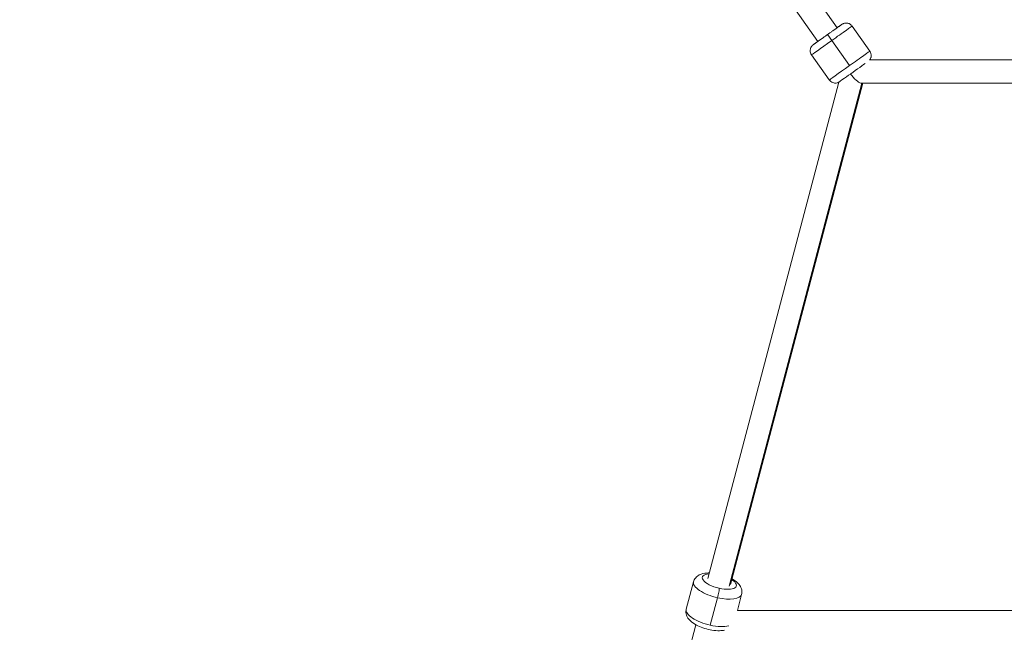
# Model space of a CAD drawing. Units: millimetres. Extents: x 1850 to 12186, y 1858 to 11546.
# Drawn here: x 5370 to 6042, y 8513 to 8932 of the extents above; entities that cross this region are included whole.
import ezdxf

# ---------------------------------------------------------------- set-up
doc = ezdxf.new("R2010")
doc.units = ezdxf.units.MM
doc.styles.get("Standard").update_dxf_attribs({"font": 'arial.ttf'})
doc.dimstyles.get("Standard").update_dxf_attribs({"dimtxt": 0.18, "dimasz": 0.18, "dimexe": 0.18, "dimexo": 0.0625, "dimgap": 0.09, "dimtad": 0, "dimtih": 1, "dimtoh": 1, "dimdec": 4, "dimzin": 0, "dimdsep": 46, "dimtxsty": 'Standard', "dimcen": 0.09, "dimadec": 0, "dimazin": 0, "dimtfac": 1, "dimtdec": 4, "dimtofl": 0, "dimtmove": 0, "dimatfit": 3, "dimfxl": 1, "dimtolj": 1, "dimtzin": 0, "dimarcsym": 0})

# ---------------------------------------------------------------- blocks, each defined once
blk = doc.blocks.new('*D9')
at = {"color": 0, "lineweight": -2, "transparency": 16777216}
for p, q in [((2251.81, 11047.73), (2191.63, 11047.73)), ((2191.81, 10867.73), (2191.81, 2038.43)), ((2251.81, 1858.43), (2191.63, 1858.43))]:
    blk.add_line(p, q, dxfattribs=at)
at = {"color": 0, "transparency": 16777216}
for points in [[(2161.81, 10867.73), (2221.81, 10867.73), (2191.81, 11047.73)], [(2161.81, 2038.43), (2221.81, 2038.43), (2191.81, 1858.43)]]:
    blk.add_solid(points, dxfattribs=at)
at = {"layer": 'Defpoints', "color": 0, "transparency": 16777216}
for p in [(6372.74, 11047.73), (2191.81, 1858.43), (7275.87, 1858.43)]:
    blk.add_point(p, dxfattribs=at)
at = {"color": 0, "lineweight": 13, "transparency": 16777216, "insert": (2014.17, 6453.08), "char_height": 250, "attachment_point": 5, "rotation": 90}
blk.add_mtext('\\A1;915', dxfattribs=at)
blk = doc.blocks.new('*D10')
at = {"color": 0, "lineweight": -2, "transparency": 16777216}
for p, q in [((2365.65, 11144.5), (2365.65, 11204.68)), ((2545.65, 11204.5), (12006.09, 11204.5)), ((12186.09, 11144.5), (12186.09, 11204.68))]:
    blk.add_line(p, q, dxfattribs=at)
at = {"color": 0, "transparency": 16777216}
for points in [[(2545.65, 11234.5), (2545.65, 11174.5), (2365.65, 11204.5)], [(12006.09, 11234.5), (12006.09, 11174.5), (12186.09, 11204.5)]]:
    blk.add_solid(points, dxfattribs=at)
at = {"layer": 'Defpoints', "color": 0, "transparency": 16777216}
for p in [(12186.09, 11204.5), (2365.65, 4001.09), (12186.09, 4001.09)]:
    blk.add_point(p, dxfattribs=at)
at = {"color": 0, "lineweight": 13, "transparency": 16777216, "insert": (7275.87, 11382.15), "char_height": 250, "attachment_point": 5}
blk.add_mtext('\\A1;980', dxfattribs=at)
blk = doc.blocks.new('top')
at = {"lineweight": 13}
for p, q in [((7688.06, 6736.3), (7649.43, 6791.21)), ((7675.01, 6727.03), (7636.36, 6781.99)), ((7710.47, 6720.31), (7698.3, 6737.42)), ((7675.02, 6727.03), (7675.01, 6727.03)), ((7684.42, 6727.59), (7696.59, 6710.48)), ((7682.76, 6700.61), (7670.59, 6717.72)), ((7977.33, 6714.38), (7710.31, 6714.38)), ((7689.33, 6699.18), (7599.86, 6359.9)), ((7614.3, 6354.78), (7704.91, 6698.38)), ((7705.67, 6698.38), (7615.33, 6355.82)), ((7704.91, 6698.38), (7969.17, 6698.38)), ((7969.17, 6698.38), (7704.91, 6698.38)), ((7585.02, 6338.91), (7589.98, 6357.72)), ((7606.39, 6346.79), (7601.43, 6327.98)), ((7619.95, 6338.05), (7622.85, 6349.05)), ((7860.03, 6337.97), (7619.96, 6338.08)), ((7591.53, 6328.32), (7499.64, 5979.88))]:
    blk.add_line(p, q, dxfattribs=at)
at = {"lineweight": 13, "extrusion": (1.19007e-16, 1.4881e-16, -1)}
blk.add_ellipse((7684.44, 6727.57), major_axis=(13.86, 9.85), ratio=0.001549, start_param=-1.571239, end_param=0, dxfattribs=at)
at = {"lineweight": 13}
for centre, major_axis, ratio, start_param, end_param in [((7684.43, 6727.59), (-2.9, 4.08), 0.000442, -0.000003, 1.569248), ((7696.61, 6710.46), (13.86, 9.85), 0.001549, 0, 1.571239), ((7696.61, 6710.46), (-13.86, -9.85), 0.001549, -1.570354, 0), ((7699.51, 6706.38), (-6.02, 7.81), 0.284554, 1.558662, 1.704271), ((7699.51, 6706.38), (-6.02, 7.81), 0.284554, 1.704271, 2.924799), ((7699.51, 6706.38), (-6.02, 7.81), 0.284554, 2.924799, 2.925767), ((7606.42, 6353.38), (-16.44, 4.33), 0.376912, 0, 1.6685), ((7606.42, 6353.38), (16.44, -4.33), 0.376912, -1.473092, 0)]:
    blk.add_ellipse(centre, major_axis=major_axis, ratio=ratio, start_param=start_param, end_param=end_param, dxfattribs=at)
at = {"lineweight": 13, "extrusion": (1.49322e-16, 1.06154e-16, -1)}
blk.add_ellipse((7684.44, 6727.57), major_axis=(-13.86, -9.85), ratio=0.001549, start_param=0, end_param=1.570354, dxfattribs=at)
at = {"lineweight": 13, "extrusion": (-2.79007e-15, 4.22493e-15, -1)}
blk.add_ellipse((7681.55, 6731.65), major_axis=(-6.53, -4.62), ratio=0.008213, start_param=-0.093403, end_param=0.000021, dxfattribs=at)
at = {"lineweight": 13, "extrusion": (-6.70463e-15, 9.74881e-15, -1)}
blk.add_ellipse((7699.51, 6706.38), major_axis=(-9.78, -6.95), ratio=0.001549, start_param=-0.099167, end_param=2.478497, dxfattribs=at)
at = {"lineweight": 13, "extrusion": (2.28334e-16, -7.82962e-19, -1)}
for centre, major_axis, end_param in [((7607.6, 6357.86), (-11.6, 3.06), 0.841069), ((7601.46, 6334.57), (-16.44, 4.33), 0)]:
    blk.add_ellipse(centre, major_axis=major_axis, ratio=0.376912, start_param=-1.6685, end_param=end_param, dxfattribs=at)
at = {"lineweight": 13, "extrusion": (2.09992e-16, -2.34167e-17, -1)}
blk.add_ellipse((7607.6, 6357.86), major_axis=(11.6, -3.06), ratio=0.376912, start_param=-0.841069, end_param=1.473092, dxfattribs=at)
at = {"lineweight": 13, "extrusion": (1.90499e-16, -6.53223e-19, -1)}
blk.add_ellipse((7606.4, 6348.73), major_axis=(1.1, 4.88), ratio=0.090354, start_param=0.388132, end_param=1.958929, dxfattribs=at)
at = {"lineweight": 13, "extrusion": (2.01462e-16, -1.43249e-16, -1)}
blk.add_ellipse((7601.46, 6334.57), major_axis=(-16.44, 4.33), ratio=0.376912, start_param=-2.536907, end_param=-1.6685, dxfattribs=at)
at = {"lineweight": 13}
for points, knots in [([(7670.59, 6717.72), (7670.28, 6718.16), (7670.05, 6718.64), (7669.74, 6719.61), (7669.67, 6720.09), (7669.65, 6721.03), (7669.72, 6721.44), (7669.92, 6722.29), (7670.07, 6722.61), (7670.42, 6723.33), (7670.59, 6723.53), (7671.02, 6724.09), (7671.13, 6724.16), (7671.36, 6724.38), (7671.42, 6724.42), (7671.5, 6724.49), (7671.52, 6724.51), (7671.57, 6724.55), (7671.59, 6724.56), (7671.63, 6724.6), (7671.65, 6724.61), (7671.7, 6724.65), (7671.72, 6724.67), (7671.79, 6724.72), (7671.83, 6724.74), (7671.93, 6724.82), (7671.99, 6724.86), (7672.12, 6724.96), (7672.2, 6725.01), (7672.37, 6725.13), (7672.46, 6725.2), (7672.67, 6725.35), (7672.79, 6725.43), (7673.04, 6725.61), (7673.17, 6725.71), (7673.47, 6725.92), (7673.62, 6726.03), (7673.95, 6726.26), (7674.12, 6726.38), (7674.47, 6726.63), (7674.65, 6726.76), (7675.03, 6727.04), (7675.23, 6727.18), (7675.64, 6727.47), (7675.86, 6727.62), (7676.29, 6727.93), (7676.51, 6728.09), (7676.97, 6728.41), (7677.2, 6728.58), (7677.67, 6728.92), (7677.91, 6729.09), (7678.41, 6729.44), (7678.66, 6729.62), (7679.16, 6729.98), (7679.42, 6730.16), (7679.92, 6730.52), (7680.18, 6730.7), (7680.7, 6731.07), (7680.96, 6731.26), (7681.49, 6731.63), (7681.75, 6731.82), (7682.27, 6732.19), (7682.53, 6732.37), (7683.05, 6732.74), (7683.3, 6732.92), (7683.81, 6733.28), (7684.07, 6733.47), (7684.57, 6733.82), (7684.82, 6734), (7685.31, 6734.35), (7685.55, 6734.52), (7686.02, 6734.85), (7686.25, 6735.01), (7686.7, 6735.33), (7686.92, 6735.49), (7687.35, 6735.8), (7687.56, 6735.94), (7687.96, 6736.23), (7688.16, 6736.37), (7688.53, 6736.63), (7688.71, 6736.76), (7689.06, 6737.01), (7689.23, 6737.12), (7689.54, 6737.35), (7689.69, 6737.45), (7689.97, 6737.65), (7690.1, 6737.74), (7690.35, 6737.92), (7690.46, 6738), (7690.67, 6738.14), (7690.76, 6738.21), (7690.93, 6738.33), (7691.01, 6738.38), (7691.14, 6738.48), (7691.2, 6738.51), (7691.29, 6738.58), (7691.33, 6738.61), (7691.4, 6738.65), (7691.42, 6738.67), (7691.5, 6738.72), (7691.51, 6738.73), (7691.56, 6738.76), (7691.6, 6738.78), (7691.71, 6738.85), (7691.76, 6738.88), (7691.94, 6738.98), (7692.03, 6739.03), (7692.36, 6739.17), (7692.52, 6739.27), (7693.35, 6739.46), (7693.69, 6739.54), (7694.62, 6739.52), (7694.94, 6739.49), (7695.6, 6739.34), (7695.9, 6739.25), (7696.71, 6738.9), (7697.27, 6738.56), (7697.96, 6737.86), (7698.14, 6737.65), (7698.3, 6737.42)], [1.571239, 1.571239, 1.571239, 1.571239, 1.571734, 1.571734, 1.57228, 1.57228, 1.573, 1.573, 1.574137, 1.574137, 1.576364, 1.576364, 1.582054, 1.582054, 1.591281, 1.591281, 1.598612, 1.598612, 1.607893, 1.607893, 1.624032, 1.624032, 1.668646, 1.668646, 1.746561, 1.746561, 1.825437, 1.825437, 1.904505, 1.904505, 1.982805, 1.982805, 2.063753, 2.063753, 2.145791, 2.145791, 2.227847, 2.227847, 2.308836, 2.308836, 2.388574, 2.388574, 2.469353, 2.469353, 2.550138, 2.550138, 2.629889, 2.629889, 2.709467, 2.709467, 2.790079, 2.790079, 2.870693, 2.870693, 2.950276, 2.950276, 3.029816, 3.029816, 3.110388, 3.110388, 3.190961, 3.190961, 3.270502, 3.270502, 3.350042, 3.350042, 3.430612, 3.430612, 3.511181, 3.511181, 3.590717, 3.590717, 3.670291, 3.670291, 3.750892, 3.750892, 3.83149, 3.83149, 3.911052, 3.911052, 3.990759, 3.990759, 4.071487, 4.071487, 4.152203, 4.152203, 4.231879, 4.231879, 4.312414, 4.312414, 4.393903, 4.393903, 4.475295, 4.475295, 4.555639, 4.555639, 4.634235, 4.634235, 4.673533, 4.673533, 4.683107, 4.683107, 4.693632, 4.693632, 4.700926, 4.700926, 4.705315, 4.705315, 4.709073, 4.709073, 4.710768, 4.710768, 4.711455, 4.711455, 4.711899, 4.711899, 4.712574, 4.712574, 4.712831, 4.712831, 4.712831, 4.712831]), ([(7710.37, 6714.38), (7710.44, 6714.48), (7710.52, 6714.59), (7710.76, 6714.97), (7710.95, 6715.27), (7711.24, 6716.15), (7711.32, 6716.46), (7711.39, 6717.14), (7711.4, 6717.44), (7711.34, 6718.32), (7711.2, 6718.97), (7710.77, 6719.84), (7710.63, 6720.08), (7710.47, 6720.31)], [7.848573533, 7.848573533, 7.848573533, 7.848573533, 7.849780972, 7.849780972, 7.851475755, 7.851475755, 7.852163291, 7.852163291, 7.85260668, 7.85260668, 7.853281957, 7.853281957, 7.853539344, 7.853539344, 7.853539344, 7.853539344]), ([(7682.76, 6700.61), (7683.06, 6700.17), (7683.44, 6699.79), (7684.26, 6699.18), (7684.69, 6698.97), (7685.57, 6698.64), (7685.98, 6698.57), (7686.85, 6698.48), (7687.2, 6698.51), (7687.99, 6698.61), (7688.24, 6698.7), (7688.91, 6698.93), (7689.01, 6699.01), (7689.3, 6699.15), (7689.36, 6699.19), (7689.45, 6699.25), (7689.47, 6699.26), (7689.52, 6699.29), (7689.54, 6699.31), (7689.59, 6699.33), (7689.61, 6699.35), (7689.66, 6699.38), (7689.69, 6699.4), (7689.72, 6699.42), (7689.72, 6699.43), (7689.73, 6699.43)], [4.7119467, 4.7119467, 4.7119467, 4.7119467, 4.7124422, 4.7124422, 4.7129885, 4.7129885, 4.7137083, 4.7137083, 4.7148449, 4.7148449, 4.7170722, 4.7170722, 4.7227621, 4.7227621, 4.7319888, 4.7319888, 4.7393198, 4.7393198, 4.7486008, 4.7486008, 4.7647403, 4.7647403, 4.8093538, 4.8093538, 4.8226282, 4.8226282, 4.8226282, 4.8226282]), ([(7600.87, 6363.72), (7599.79, 6363.72), (7598.74, 6363.66), (7595.99, 6363.25), (7594.32, 6362.81), (7591.83, 6360.98), (7590.98, 6360.09), (7590.24, 6358.54), (7590.09, 6358.13), (7589.98, 6357.72)], [8.3543316, 8.3543316, 8.3543316, 8.3543316, 8.6073787, 8.6073787, 9.0323458, 9.0323458, 9.2540385, 9.2540385, 9.3270739, 9.3270739, 9.3270739, 9.3270739]), ([(7622.85, 6349.05), (7623.07, 6349.86), (7623.12, 6350.71), (7622.94, 6352.38), (7622.69, 6353.17), (7621.92, 6354.83), (7621.34, 6355.62), (7619.65, 6357.47), (7618.42, 6358.39), (7616.82, 6359.36), (7616.58, 6359.5), (7616.34, 6359.64)], [6.1854812, 6.1854812, 6.1854812, 6.1854812, 6.3277021, 6.3277021, 6.4876905, 6.4876905, 6.7136557, 6.7136557, 7.0935507, 7.0935507, 7.1582235, 7.1582235, 7.1582235, 7.1582235]), ([(7611.22, 6324.64), (7610.12, 6324.39), (7608.99, 6324.28), (7606.13, 6324.2), (7604.34, 6324.33), (7600.88, 6324.89), (7599.21, 6325.28), (7595.99, 6326.27), (7594.44, 6326.86), (7591.5, 6328.27), (7590.12, 6329.09), (7587.52, 6331.12), (7586.28, 6332.34), (7585.02, 6335.16), (7584.72, 6336.35), (7584.84, 6338.06), (7584.91, 6338.49), (7585.02, 6338.91)], [0.729684, 0.729684, 0.729684, 0.729684, 1.005774, 1.005774, 1.409111, 1.409111, 1.776138, 1.776138, 2.138687, 2.138687, 2.519602, 2.519602, 2.944569, 2.944569, 3.166261, 3.166261, 3.239297, 3.239297, 3.239297, 3.239297])]:
    blk.add_open_spline(points, degree=3, knots=knots, dxfattribs=at)

msp = doc.modelspace()

# ---------------------------------------------------------------- block references
msp.add_blockref('top', (-1759.86494, 2190.25992))

# ---------------------------------------------------------------- dimensions: what is measured, and where the dimension line sits
at = {"lineweight": 13}
dim = msp.add_linear_dim(base=(12186.08568, 11204.50181), p1=(2365.65148, 4001.09006), p2=(12186.08568, 4001.09006), text='980', dimstyle='Standard', override={"dimtxt": 250, "dimasz": 180, "dimgap": 50, "dimtad": 3, "dimtih": 0, "dimfxl": 60, "dimfxlon": 1}, dxfattribs=at)
dim.commit()
dim.dimension.update_dxf_attribs({"geometry": '*D10', "text_midpoint": (7275.86858, 11382.14506)})
dim = msp.add_linear_dim(base=(2191.81029, 1858.43265), p1=(6372.74382, 11047.73078), p2=(7275.86858, 1858.43265), angle=90, text='915', dimstyle='Standard', override={"dimtxt": 250, "dimasz": 180, "dimgap": 50, "dimtad": 3, "dimtih": 0, "dimfxl": 60, "dimfxlon": 1}, dxfattribs=at)
dim.commit()
dim.dimension.update_dxf_attribs({"geometry": '*D9', "text_midpoint": (2014.16704, 6453.08172)})

doc.saveas('drawing.dxf')
